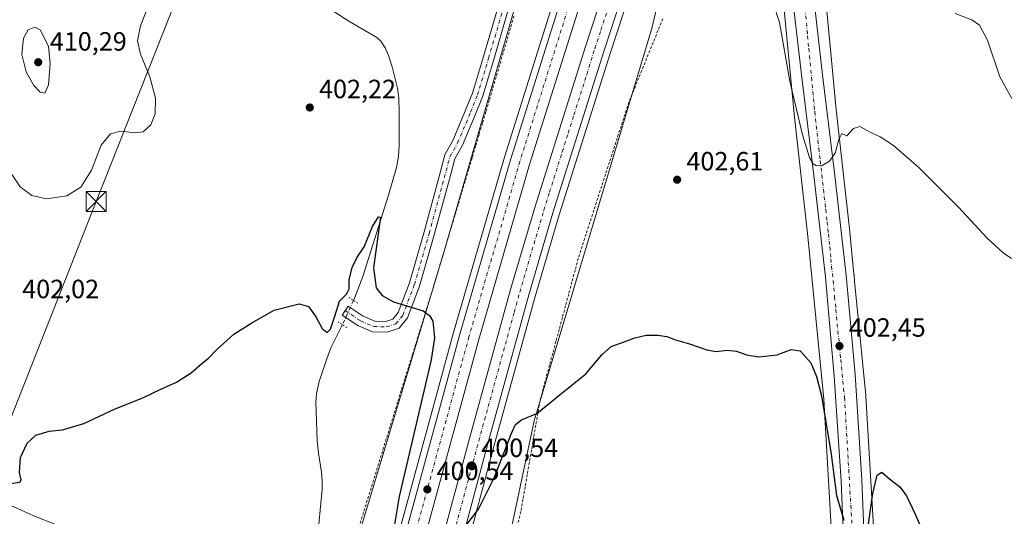
# Model space of a CAD drawing. Units: metres. Extents: x 559892 to 563356, y 4705556 to 4707900.
# Drawn here: x 562550 to 562923, y 4707439 to 4707627 of the extents above; entities that cross this region are included whole.
import ezdxf

# ---------------------------------------------------------------- set-up
doc = ezdxf.new("R2010")
doc.units = ezdxf.units.M
doc.header["$MEASUREMENT"] = 0
for name, pattern in [('DGN Style 2', [1.6480167562047852, 0.988810053722871, -0.6592067024819142]), ('DGN Style 4', [2.6384748266838614, 1.318413404963828, -0.6592067024819142, 0.001648016756204785, -0.6592067024819142]), ('DGN Style 5', [1.1536117293433497, 0.4944050268614355, -0.6592067024819142])]:
    doc.linetypes.add(name, pattern=pattern)
for name, color, linetype, lineweight in [('Alambrada', 7, 'DGN Style 2', 0), ('Arcén (en calzada doble)', 91, 'Continuous', 13), ('Carretera de calzada doble Cxs', 1, 'Continuous', 13), ('Carretera de calzada doble eje', 1, 'DGN Style 4', 0), ('Carretera de calzada única Cxs', 7, 'Continuous', 13), ('Carretera de calzada única eje', 7, 'DGN Style 4', 0), ('Comarca CxS', 21, 'Continuous', 0), ('Corriente natural lineal', 142, 'Continuous', 13), ('Corriente natural lineal oculto', 9, 'DGN Style 4', 13), ('Cultivos herbáceos CxS', 92, 'Continuous', 0), ('Curva de nivel maestra', 30, 'Continuous', 30), ('Curva de nivel normal', 30, 'Continuous', 0), ('Núcleo urbano CxS', 7, 'Continuous', 0), ('Pista no pavimentada Cxs', 111, 'Continuous', 0), ('Pista no pavimentada eje', 91, 'DGN Style 4', 0), ('Puente esquema', 1, 'DGN Style 5', 0), ('Punto de cota en terreno', 7, 'Continuous', 0), ('Rótulo de punto de cota en terreno', 7, 'Continuous', 0), ('Tendido', 6, 'Continuous', 0), ('Torre de tendido puntual', 7, 'Continuous', 0)]:
    doc.layers.add(name, color=color, linetype=linetype, lineweight=lineweight)
doc.styles.add('Style-Arial', font='txt')

# ---------------------------------------------------------------- blocks, each defined once
blk = doc.blocks.new('*U6')
at = {"layer": 'Cultivos herbáceos CxS', "color": 92, "linetype": 'Continuous', "lineweight": 0}
blk.add_polyline3d([(562402.3518000003, 4707892.418, 422.6582999999956), (562829.5469000004, 4707896.170100001, 412.9648000000016), (562818.9326999999, 4707874.942700001, 413.497000000003), (562804.9807000002, 4707837.849400001, 413.4475999999996), (562801.0908000004, 4707834.207800001, 413.4569000000047), (562793.1251999997, 4707806.329500001, 412.8460000000051), (562755.3498999998, 4707693.010600001, 407.9419999999955), (562710.7059000004, 4707538.4849, 400.7780999999959), (562667.7791999998, 4707395.9781, 395.8402999999962)], dxfattribs=at)
blk = doc.blocks.new('*U17')
at = {"layer": 'Núcleo urbano CxS', "color": 7, "linetype": 'Continuous', "lineweight": 0}
for points in [[(562854.5484999996, 4707645.2983, 407.8423000000039), (562859.4484999999, 4707593.0439, 405.7249000000011), (562864.6595000001, 4707546.677100001, 403.8102999999974), (562864.6712999997, 4707546.5648, 403.8065999999963), (562866.1161000002, 4707531.840100001, 403.2975000000006), (562866.2605999997, 4707530.5821, 403.2578999999969), (562866.2681, 4707530.509, 403.2556000000041), (562866.5025000004, 4707527.9033, 403.1803000000073), (562870.7499000002, 4707484.616000001, 401.6549999999988), (562870.7704999996, 4707484.3577, 401.6459999999934), (562870.7724000001, 4707484.329800001, 401.6450999999943), (562870.7732999995, 4707484.3159, 401.6445999999996), (562870.7741, 4707484.301899999, 401.644100000005), (562874.5440999996, 4707419.861, 399.4765999999945)], [(562858.5559, 4707419.1918, 398.6189000000013), (562854.8108999999, 4707483.210000001, 400.4903999999952), (562848.7533999998, 4707544.9462, 402.5739999999932), (562843.5406, 4707591.3301, 404.5243000000046), (562843.5253, 4707591.476700001, 404.5329999999958), (562838.5862999996, 4707644.146500001, 406.5151999999944), (562838.5685999999, 4707644.3704, 406.5241999999998), (562838.5517999995, 4707644.8321, 406.5488999999943), (562838.2627999998, 4707682.563200001, 408.9241999999941), (562838.2794000005, 4707683.147800001, 408.9893000000012), (562838.2901, 4707683.2917, 409.0056000000041), (562838.8135000002, 4707689.543500001, 409.5071000000025), (562839.8589000005, 4707702.030900001, 409.8516999999993), (562840.9978999998, 4707715.637, 410.7087000000029), (562823.2202000003, 4707713.528899999, 409.4468000000052), (562805.0482999999, 4707690.646400001, 406.0685999999987), (562789.6876999997, 4707624.332800001, 404.8301000000066), (562745.0438000001, 4707474.9573, 400.1328999999969), (562721.0042000003, 4707361.638499999, 393.6107000000048)], [(562667.7791999998, 4707395.9781, 395.8402999999962), (562710.7059000004, 4707538.4849, 400.7780999999959), (562755.3498999998, 4707693.010600001, 407.9419999999955)]]:
    blk.add_polyline3d(points, dxfattribs=at)
blk = doc.blocks.new('5PATER')
at = {"layer": 'Núcleo urbano CxS', "linetype": 'Continuous', "lineweight": 0}
h = blk.add_hatch(color=51, dxfattribs=at)
edge = h.paths.add_edge_path()
edge.add_ellipse((0, 0), major_axis=(-0.1095731443231308, -0.1110710700762829), ratio=0.9994222409660322, start_angle=0, end_angle=360)
blk = doc.blocks.new('5TTEND')
at = {"layer": 'Comarca CxS', "color": 7, "linetype": 'Continuous', "lineweight": 0}
for p, q in [((-0.375, 0.3754), (0.375, -0.3746)), ((0.3720000000000001, 0.3784000000000001), (-0.3720000000000001, -0.3776))]:
    blk.add_line(p, q, dxfattribs=at)
at = {"layer": 'Comarca CxS', "color": 7, "linetype": 'Continuous', "lineweight": 0, "flags": 128}
blk.add_lwpolyline([(-0.375, -0.3746), (0.375, -0.3746), (0.375, 0.3754), (-0.375, 0.3754), (-0.3720000000000001, -0.3776)], dxfattribs=at)

msp = doc.modelspace()

# ---------------------------------------------------------------- linework, layer by layer
at = {"layer": 'Alambrada', "color": 7, "linetype": 'DGN Style 2', "lineweight": 0}
for points in [[(562737.3501000004, 4707628.520099999, 404.8669999999984), (562735.9940999999, 4707623.884099999, 404.5310999999929), (562734.6381000001, 4707619.2481, 404.1824000000051), (562733.2821000004, 4707614.6121, 403.8919000000024), (562731.9260999998, 4707609.976100001, 403.8191999999981), (562730.5701000001, 4707605.340100001, 403.6367000000027), (562729.2783000004, 4707600.971700001, 403.3044999999984), (562727.9867000004, 4707596.6033, 402.9961999999941), (562726.6951000001, 4707592.235099999, 402.7850999999937), (562725.4033000004, 4707587.866699999, 402.6904000000068), (562724.1117000004, 4707583.498299999, 402.7915000000066), (562722.8201000001, 4707579.130100001, 402.8365000000049), (562721.4974999996, 4707574.720100001, 402.4986999999965), (562720.1750999996, 4707570.3101, 402.2069000000047), (562718.8525, 4707565.9001, 401.9097000000039), (562717.5301000001, 4707561.4901, 401.6153000000049), (562716.2074999996, 4707557.0801, 401.4915000000037), (562714.8850999996, 4707552.670100001, 401.4024000000064), (562713.5625, 4707548.2601, 401.2053000000014), (562712.2401000002, 4707543.850099999, 401.0212000000029), (562710.9181000004, 4707539.4461, 400.8727999999974), (562709.5960999997, 4707535.042099999, 400.7609999999986), (562708.2741, 4707530.6381, 400.6674000000057), (562706.9521000005, 4707526.234099999, 400.5388999999996), (562705.6300999997, 4707521.8301, 400.3757000000041), (562704.2556999996, 4707517.4111, 400.2133000000031), (562702.8810999999, 4707512.9923, 400.0620000000054), (562701.5066999998, 4707508.5733, 399.8521999999939), (562700.1322999997, 4707504.1545, 399.6731), (562698.7578999996, 4707499.7357, 399.5129000000015), (562697.3833, 4707495.3167, 399.3019000000059), (562696.0088999998, 4707490.8979, 399.1368999999977), (562694.6344999997, 4707486.478900001, 399.0185000000056), (562693.2600999996, 4707482.0601, 398.902700000006), (562691.8230999997, 4707477.407099999, 398.7854999999981), (562690.3860999999, 4707472.754100001, 398.7201000000059), (562688.9490999999, 4707468.101100001, 398.6503999999986), (562687.5120999999, 4707463.448100001, 398.4811999999947), (562686.0751, 4707458.795100001, 398.4146999999939), (562684.6381000001, 4707454.142100001, 398.2682000000059), (562683.2011000002, 4707449.4891, 398.1085000000021), (562681.7641000003, 4707444.836100001, 397.9928000000073), (562680.3271000005, 4707440.1831, 397.9260000000068), (562678.8901000004, 4707435.530099999, 397.8604999999953)], [(562793.7877000002, 4707627.5285, 404.9429999999993), (562791.9523, 4707623.011499999, 404.8027000000002), (562790.1168999998, 4707618.494700001, 404.9162000000069), (562788.2814999997, 4707613.977700001, 405.2908000000025), (562786.4463000001, 4707609.460899999, 405.1921000000002), (562784.6108999997, 4707604.9439, 404.837400000004), (562782.7755000005, 4707600.426899999, 404.3613000000041), (562780.9401000004, 4707595.9101, 404.0268000000069), (562779.4638999999, 4707591.352299999, 403.8717999999935), (562777.9877000004, 4707586.794700001, 403.5911999999953), (562776.5115, 4707582.2369, 403.3436999999976), (562775.0355000002, 4707577.679300001, 403.1052000000054), (562773.5592999998, 4707573.1215, 402.7875000000058), (562772.0831000004, 4707568.563899999, 402.5595999999932), (562770.6069, 4707564.006300001, 402.358699999997), (562769.1309000002, 4707559.4485, 402.172000000006), (562767.6546999998, 4707554.890900001, 402.0212000000029), (562766.1785000004, 4707550.333100001, 401.9498000000021), (562764.7023, 4707545.7755, 401.9392999999982), (562763.2263000002, 4707541.217700001, 401.8803999999946), (562761.7500999998, 4707536.6601, 401.8043000000035), (562760.5401, 4707532.155900001, 401.7213999999949), (562759.3300999999, 4707527.651699999, 401.5783999999985), (562758.1201, 4707523.147500001, 401.6500999999989), (562756.9101, 4707518.643300001, 401.3505000000005), (562755.7001, 4707514.1393, 401.1463999999978), (562754.4901000002, 4707509.6351, 401.1110999999946), (562753.2801000001, 4707505.130899999, 401.0930999999982), (562752.0701000001, 4707500.626700001, 400.9067000000068), (562750.8601000002, 4707496.122500001, 400.6830000000046), (562749.6501000002, 4707491.6183, 400.6174000000028), (562748.4401000004, 4707487.1143, 400.4695999999968), (562747.2301000003, 4707482.610099999, 400.4501000000019), (562746.4232999999, 4707477.933300001, 400.2899000000034), (562745.6167000001, 4707473.2567, 400.0169000000024), (562744.8101000004, 4707468.5801, 399.698000000004), (562744.0033, 4707463.9033, 399.3660999999993), (562743.1967000002, 4707459.226700001, 399.0038000000059), (562742.3901000004, 4707454.550100001, 398.6713000000018), (562741.5833000002, 4707449.873299999, 398.3494999999967), (562740.7767000003, 4707445.196699999, 397.9735999999975), (562739.9700999996, 4707440.520099999, 397.6128999999929), (562738.8482999997, 4707435.880100001, 397.331600000005)]]:
    msp.add_polyline3d(points, dxfattribs=at)
at = {"layer": 'Arcén (en calzada doble)', "color": 91, "linetype": 'Continuous', "lineweight": 13}
for points in [[(562853.7238999996, 4707896.382400001, 410.0816999999952), (562835.4501, 4707855.020099999, 409.1751999999979), (562812.9501, 4707801.130100001, 407.8530000000028), (562790.7701000003, 4707744.5701, 406.9431999999942), (562781.0900999998, 4707718.670100001, 406.3966999999975), (562772.2001, 4707693.670100001, 405.805600000007), (562751.9700999996, 4707632.950099999, 404.4369000000006), (562733.7801000001, 4707575.030099999, 403.2372999999934), (562714.4600999998, 4707508.4801, 401.7869999999967), (562694.8400999998, 4707436.5701, 400.3138999999938), (562683.6300999997, 4707392.840100001, 399.4811000000045), (562673.6700999998, 4707351.5001, 398.7719999999972), (562655.6801000005, 4707274.0601, 397.3981000000058), (562642.7100999998, 4707215.880100001, 396.3889999999956), (562632.4501, 4707166.4901, 395.8329999999987), (562606.9700999996, 4707041.600099999, 395.1226000000024), (562596.1201, 4706987.620100001, 396.8500000000058)], [(562883.2101999996, 4707896.6414, 409.3883999999962), (562872.8901000004, 4707874.040100001, 408.946299999996), (562851.0701000001, 4707823.9801, 408.0798999999971), (562836.8901000004, 4707789.970100001, 407.2823999999964), (562820.5401, 4707748.2501, 406.4118000000017), (562805.2801000001, 4707707.4801, 405.6956999999966), (562792.0100999996, 4707669.9901, 404.7446000000054), (562773.8501000004, 4707614.340100001, 403.781799999997), (562754.5301000001, 4707553.120100001, 402.2997999999934), (562745.4301000005, 4707522.120100001, 401.6827000000048), (562729.9101, 4707465.7601, 400.7360999999946), (562721.3701, 4707433.970100001, 399.9416000000056), (562695.8800999997, 4707330.7301, 397.9336000000039), (562682.2600999996, 4707271.450099999, 396.8693999999959), (562666.0301000001, 4707197.540100001, 395.8852999999945), (562638.1300999997, 4707062.1601, 394.8864999999932), (562622.1801000005, 4706982.3301, 397.7592000000004)]]:
    msp.add_polyline3d(points, dxfattribs=at)
at = {"layer": 'Carretera de calzada doble Cxs', "color": 1, "linetype": 'Continuous', "lineweight": 13}
for points in [[(562598.5800999999, 4706987.120100001, 396.8840999999957), (562609.4200999998, 4707041.100099999, 395.1594000000041), (562634.9001000002, 4707165.9901, 395.7994999999937), (562645.1501000002, 4707215.350099999, 396.3637000000017), (562658.1201, 4707273.5101, 397.2247000000062), (562676.1001000004, 4707350.920100001, 398.7590000000055), (562686.0601000004, 4707392.2401, 399.506899999993), (562697.2600999996, 4707435.9301, 400.4397999999928), (562716.8701, 4707507.800100001, 401.8779000000068), (562736.1700999998, 4707574.3101, 403.2332000000025), (562754.3501000004, 4707632.1801, 404.3717000000034), (562774.5601000004, 4707692.860099999, 405.6211000000039), (562783.4401000004, 4707717.8101, 406.1239999999962), (562793.1001000004, 4707743.6801, 406.6640000000043), (562815.2701000003, 4707800.190099999, 407.8325000000041), (562837.7500999998, 4707854.030099999, 408.959400000007), (562856.4650999998, 4707896.406500001, 409.8717000000034)], [(562864.6552999998, 4707896.478499999, 409.6376000000019), (562844.6001000004, 4707851.090100001, 408.7741999999998), (562822.1901000004, 4707797.390100001, 407.6364000000031), (562800.0701000001, 4707741.0101, 406.4940999999963), (562790.4501, 4707715.2501, 405.9529000000039), (562781.6101000002, 4707690.4301, 405.4066000000021), (562761.4501, 4707629.880100001, 404.1633000000002), (562743.3101000004, 4707572.1501, 403.0191999999952), (562724.0500999996, 4707505.780099999, 401.6879999999946), (562704.4700999996, 4707434.020099999, 400.267200000002), (562693.3000999996, 4707390.440099999, 399.3549000000057), (562683.3601000002, 4707349.200099999, 398.5443999999989), (562665.3901000004, 4707271.850099999, 397.0773999999947), (562652.4401000004, 4707213.780099999, 396.1919999999955), (562642.2100999998, 4707164.4801, 395.631899999993), (562632.7200999996, 4707118.2401, 395.2544999999955), (562616.7301000003, 4707039.620100001, 395.0681999999942), (562605.8800999997, 4706985.640100001, 397.4486000000034)], [(562612.6700999998, 4706984.2601, 397.555600000007), (562628.6201, 4707064.090100001, 395.1312999999937), (562656.5301000001, 4707199.5601, 396.0580999999947), (562672.7901, 4707273.5801, 397.1267999999982), (562686.4401000004, 4707332.9801, 398.243100000007), (562711.9700999996, 4707436.390100001, 400.3283999999985), (562720.5500999996, 4707468.3101, 400.9510000000009), (562736.1001000004, 4707524.770099999, 402.0770000000048), (562745.2500999998, 4707555.950099999, 402.6919999999955), (562764.6101000002, 4707617.300100001, 403.9263999999966), (562782.8201000001, 4707673.110099999, 405.1261999999988), (562796.1601, 4707710.8101, 405.8619000000036), (562811.4801000003, 4707751.720100001, 406.7534000000014), (562827.8901000004, 4707793.610099999, 407.6606999999931), (562842.1401000004, 4707827.790100001, 408.3340000000026), (562864.0301000001, 4707878.0001, 409.3006000000024), (562872.4999000002, 4707896.5474, 409.6656999999978)], [(562880.4545, 4707896.6172, 409.388300000006), (562870.6101000002, 4707875.0601, 409.0017999999982), (562848.7701000003, 4707824.960100001, 408.074099999998), (562834.5701000001, 4707790.9101, 407.3239000000031), (562818.2100999998, 4707749.140100001, 406.4429999999993), (562802.9301000005, 4707708.340100001, 405.5956000000006), (562789.6401000004, 4707670.790100001, 404.8117999999959), (562771.4700999996, 4707615.100099999, 403.6067999999942), (562752.1401000004, 4707553.850099999, 402.4076000000059), (562743.0301000001, 4707522.800100001, 401.8062000000064), (562727.5000999998, 4707466.420100001, 400.7648999999947), (562718.9501, 4707434.590100001, 400.0675000000047), (562693.4501, 4707331.3101, 398.043399999995), (562679.8201000001, 4707272.0001, 396.9293999999936), (562663.5800999999, 4707198.0601, 395.8677000000025), (562635.6801000005, 4707062.6601, 394.9383999999991), (562619.7301000003, 4706982.8201, 397.9548000000068)], [(562697.2600999996, 4707435.9301, 400.4397999999928), (562716.8701, 4707507.800100001, 401.8779000000068), (562736.1700999998, 4707574.3101, 403.2332000000025), (562754.3501000004, 4707632.1801, 404.3717000000034), (562774.5601000004, 4707692.860099999, 405.6211000000039), (562783.4401000004, 4707717.8101, 406.1239999999962), (562793.1001000004, 4707743.6801, 406.6640000000043), (562815.2701000003, 4707800.190099999, 407.8325000000041), (562837.7500999998, 4707854.030099999, 408.959400000007), (562856.4650999998, 4707896.406500001, 409.8717000000034), (562860.3602999998, 4707896.4407, 409.7247000000062), (562864.6552999998, 4707896.478399999, 409.6376000000019), (562844.6001000004, 4707851.090100001, 408.7741999999998), (562822.1901000004, 4707797.390100001, 407.6364000000031), (562800.0701000001, 4707741.0101, 406.4940999999963), (562790.4501, 4707715.2501, 405.9529000000039), (562781.6101000002, 4707690.4301, 405.4066000000021), (562761.4501, 4707629.880100001, 404.1633000000002), (562743.3101000004, 4707572.1501, 403.0191999999952), (562724.0500999996, 4707505.780099999, 401.6879999999946), (562704.4700999996, 4707434.020099999, 400.267200000002)], [(562711.9700999996, 4707436.390100001, 400.3283999999985), (562720.5500999996, 4707468.3101, 400.9510000000009), (562736.1001000004, 4707524.770099999, 402.0770000000048), (562745.2500999998, 4707555.950099999, 402.6919999999955), (562764.6101000002, 4707617.300100001, 403.9263999999966), (562782.8201000001, 4707673.110099999, 405.1261999999988)], [(562789.6401000004, 4707670.790100001, 404.8117999999959), (562771.4700999996, 4707615.100099999, 403.6067999999942), (562752.1401000004, 4707553.850099999, 402.4076000000059), (562743.0301000001, 4707522.800100001, 401.8062000000064), (562727.5000999998, 4707466.420100001, 400.7648999999947), (562718.9501, 4707434.590100001, 400.0675000000047)]]:
    msp.add_polyline3d(points, dxfattribs=at)
at = {"layer": 'Carretera de calzada doble eje', "color": 1, "linetype": 'DGN Style 4', "lineweight": 0}
for points in [[(562860.3603999997, 4707896.4407, 409.7247000000062), (562841.0201000003, 4707852.630100001, 408.863400000002), (562818.5601000004, 4707798.850099999, 407.7666000000027), (562796.4200999998, 4707742.4101, 406.5924999999988), (562786.7801000001, 4707716.590100001, 406.0527000000002), (562777.9200999998, 4707691.700099999, 405.5252000000037), (562757.7301000003, 4707631.090100001, 404.3105999999971), (562739.5701000001, 4707573.290100001, 403.1349000000046), (562720.2901, 4707506.840100001, 401.7866999999969), (562700.7001, 4707435.020099999, 400.3505000000005), (562689.5100999996, 4707391.390100001, 399.4440000000032), (562679.5601000004, 4707350.110099999, 398.6652000000031), (562661.5800999999, 4707272.720100001, 397.167300000001), (562648.6300999997, 4707214.600099999, 396.3041999999987), (562638.3800999997, 4707165.270099999, 395.7486000000063), (562612.9101, 4707040.390100001, 395.1616000000067), (562602.0800999999, 4706986.4101, 397.1192000000011)], [(562715.4600999998, 4707435.4901, 400.2099000000017), (562717.6001000004, 4707443.470100001, 400.3380000000034), (562721.8800999997, 4707459.380100001, 400.6723000000056), (562724.0201000003, 4707467.360099999, 400.853099999993), (562727.6001000004, 4707480.340100001, 401.0589999999939), (562737.4600999998, 4707516.1601, 401.7793999999994), (562739.5601000004, 4707523.780099999, 401.9668999999994), (562748.7001, 4707554.9001, 402.578800000003), (562750.8501000004, 4707561.710100001, 402.6995000000024), (562755.6801000005, 4707577.030099999, 403.0144), (562757.9001000002, 4707584.050100001, 403.1420000000071), (562760.1101000002, 4707591.0801, 403.3013000000064), (562764.9501, 4707606.390100001, 403.6149000000005), (562768.0401, 4707616.200099999, 403.7862000000023), (562770.3201000001, 4707623.1801, 403.9184999999998), (562774.8601000002, 4707637.100099999, 404.2299999999959)]]:
    msp.add_polyline3d(points, dxfattribs=at)
at = {"layer": 'Carretera de calzada única Cxs', "color": 7, "linetype": 'Continuous', "lineweight": 13}
for points in [[(562862.7801000001, 4707417.620100001, 399.3932999999961), (562861.3501000004, 4707452.120100001, 400.5348999999987), (562858.7901, 4707491.960100001, 402.0676999999997), (562855.4200999998, 4707529.4101, 403.3322000000044), (562850.9901000002, 4707568.0801, 404.7731000000058), (562846.4301000005, 4707605.220100001, 406.2554999999993), (562843.3601000002, 4707632.2601, 407.2663999999932), (562842.6801000005, 4707644.700099999, 407.8408999999957), (562842.5301000001, 4707657.1601, 408.277700000006), (562842.4801000003, 4707673.5601, 408.829700000002), (562842.9901000002, 4707696.520099999, 409.5256999999983), (562843.8300999999, 4707709.0601, 409.9066000000021), (562845.1801000005, 4707721.590100001, 410.331600000005), (562849.3601000002, 4707749.2501, 411.0031000000017), (562851.8400999998, 4707762.6801, 411.3812000000034), (562854.8300999999, 4707776.0001, 411.6530000000057), (562859.3400999998, 4707792.020099999, 411.9964999999939), (562869.3000999996, 4707822.040100001, 412.5363999999972), (562874.5601000004, 4707836.0701, 412.7252000000008), (562879.9301000005, 4707848.9101, 412.7516999999934), (562892.2600999996, 4707875.630100001, 413.0813000000053), (562899.1501000002, 4707889.520099999, 413.0862999999954), (562903.0028999997, 4707896.815300001, 413.2133999999933)], [(562912.0225000001, 4707896.894500001, 413.1319999999978), (562899.3701, 4707872.1801, 412.8282999999938), (562887.1801000005, 4707845.770099999, 412.5044000000053), (562881.9101, 4707833.1601, 412.3871000000072), (562876.7401000002, 4707819.370100001, 412.1394), (562871.9501, 4707805.370100001, 411.9734999999928), (562866.9001000002, 4707789.7301, 411.6594000000041), (562862.4901000002, 4707774.0701, 411.2581000000064), (562859.5800999999, 4707761.100099999, 411.2093000000023), (562857.1401000004, 4707747.9001, 410.6649999999936), (562853.0201000003, 4707720.620100001, 410), (562851.7001, 4707708.380100001, 409.5270000000019), (562850.8800999997, 4707696.130100001, 409.2428999999975), (562850.3800999997, 4707673.5001, 408.610400000005), (562850.5800999999, 4707644.970100001, 407.6898999999976), (562851.2301000003, 4707632.890100001, 407.2364999999991), (562854.2701000003, 4707606.170100001, 406.2244000000064), (562858.8300999999, 4707569.020099999, 404.9039000000048), (562863.2801000001, 4707530.2401, 403.4002000000037), (562866.6700999998, 4707492.5601, 402.1000000000058), (562869.2401000002, 4707452.520099999, 400.6180000000023), (562870.6700999998, 4707417.9001, 399.4582999999984)], [(562862.7801000001, 4707417.620100001, 399.3932999999961), (562861.3501000004, 4707452.120100001, 400.5348999999987), (562858.7901, 4707491.960100001, 402.0676999999997), (562855.4200999998, 4707529.4101, 403.3322000000044), (562850.9901000002, 4707568.0801, 404.7731000000058), (562846.4301000005, 4707605.220100001, 406.2554999999993), (562843.3601000002, 4707632.2601, 407.2663999999932)], [(562851.2301000003, 4707632.890100001, 407.2364999999991), (562854.2701000003, 4707606.170100001, 406.2244000000064), (562858.8300999999, 4707569.020099999, 404.9039000000048), (562863.2801000001, 4707530.2401, 403.4002000000037), (562866.6700999998, 4707492.5601, 402.1000000000058), (562869.2401000002, 4707452.520099999, 400.6180000000023), (562870.6700999998, 4707417.9001, 399.4582999999984)]]:
    msp.add_polyline3d(points, dxfattribs=at)
at = {"layer": 'Carretera de calzada única eje', "color": 7, "linetype": 'DGN Style 4', "lineweight": 0}
msp.add_polyline3d([(562846.4301000005, 4707644.950099999, 407.7013000000007), (562848.6801000005, 4707621.0101, 406.8358000000007), (562849.1201, 4707616.220100001, 406.6582999999956), (562851.3701, 4707592.280099999, 405.7700999999943), (562852.9301000005, 4707578.350099999, 405.2651000000042), (562853.4600999998, 4707573.700099999, 405.1003000000055), (562855.5401, 4707555.130100001, 404.4232000000048), (562856.0701000001, 4707550.4801, 404.2465999999986), (562856.5900999998, 4707545.840100001, 404.0675000000047), (562857.0601000004, 4707541.0701, 403.9008999999933), (562857.5201000003, 4707536.3101, 403.7468999999983), (562858.9301000005, 4707522.0101, 403.2385999999969), (562859.3901000004, 4707517.2501, 403.0501999999979), (562860.8000999996, 4707502.950099999, 402.5489999999991), (562861.2600999996, 4707498.190099999, 402.3720999999932), (562862.6700999998, 4707483.890100001, 401.8790000000009), (562866.4401000004, 4707419.450099999, 399.5763000000007)], dxfattribs=at)
at = {"layer": 'Corriente natural lineal', "color": 142, "linetype": 'Continuous', "lineweight": 13}
for points in [[(562663.3201000001, 4707633.880100001, 402.5127999999968), (562674.8000999996, 4707626.520099999, 402.258799999996), (562685.4101, 4707620.390100001, 401.9333999999944), (562686.9001000002, 4707619.0101, 401.8041999999987), (562688.5500999996, 4707616.460100001, 401.7685999999958), (562689.7500999998, 4707613.620100001, 401.8796000000002), (562691.1901000004, 4707609.3101, 401.8389000000025), (562693.1901000004, 4707601.190099999, 401.7372999999934), (562693.7200999996, 4707597.4101, 401.760500000004), (562693.8901000004, 4707592.0801, 401.6474000000017), (562693.8101000004, 4707579.360099999, 401.3606), (562693.6001000004, 4707575.190099999, 401.2590000000055), (562692.8800999997, 4707571.0801, 401.0651999999973), (562689.7801000001, 4707560.520099999, 400.9233999999997), (562680.0301000001, 4707529.700099999, 399.7165999999997), (562676.8601000002, 4707521.4901, 399.4453999999969), (562676.4824999999, 4707520.640000001, 399.5126000000019)], [(562672.3244000003, 4707511.479, 399.6425000000018), (562667.9901000002, 4707502.630100001, 399.6505000000034), (562666.4101, 4707498.520099999, 398.9977000000072), (562663.5100999996, 4707489.840100001, 398.1153000000049), (562662.4700999996, 4707485.2401, 397.4303999999975), (562662.2901, 4707482.090100001, 397.3733999999968), (562662.7401000002, 4707467.350099999, 397.2605999999942), (562663.2401000002, 4707462.640100001, 397.1879999999946), (562664.3501000004, 4707455.440099999, 396.8239999999932), (562664.6401000004, 4707452.2501, 396.5004999999946), (562664.6601, 4707449.050100001, 396.3098999999929), (562662.7001, 4707429.120100001, 396.2103000000061), (562662.682, 4707424.933900001, 396.1126999999979), (562662.8771000003, 4707419.460300001, 395.6870999999956), (562664.1524999999, 4707414.376800001, 395.6252999999998), (562664.2318000002, 4707410.0112, 395.7710999999982), (562664.5247999998, 4707401.4156, 396.070200000002), (562664.3905999997, 4707391.834200001, 395.1294000000053), (562665.7400000002, 4707388.0242, 394.7204999999958), (562669.0736999996, 4707384.452400001, 394.3307000000059)], [(562505.5301000001, 4707461.620100001, 398.661300000007), (562505.7600999996, 4707461.380100001, 398.6322999999975), (562510.5701000001, 4707458.5601, 398.7593999999954), (562536.1901000004, 4707447.5701, 398.8171000000002), (562555.5401, 4707438.7601, 397.019100000005), (562575.5500999996, 4707430.970100001, 397.1753000000026), (562586.9801000003, 4707425.770099999, 396.7624999999971), (562598.0800999999, 4707419.920100001, 396.9486000000034), (562602.8305000003, 4707417.158, 396.789499999999), (562615.9716999996, 4707408.423699999, 395.9915000000037), (562624.6235999997, 4707402.2324, 395.8217000000004), (562633.1168000001, 4707397.9461, 395.6833000000042), (562640.2169000005, 4707395.419399999, 395.6107000000048), (562649.1505000005, 4707390.357600001, 395.1315999999933), (562655.682, 4707387.1647, 394.8243999999977), (562660.8201000001, 4707385.040100001, 394.6557999999932), (562665.9787, 4707384.3476, 394.1523000000016), (562669.0736999996, 4707384.452400001, 394.3307000000059)]]:
    msp.add_polyline3d(points, dxfattribs=at)
at = {"layer": 'Corriente natural lineal oculto', "color": 9, "linetype": 'DGN Style 4', "lineweight": 13, "extrusion": (-0.8003832497508989, 0.3699757591771768, 0.4717039231758223), "elevation": 1291500.142665253, "flags": 128}
msp.add_lwpolyline([(-4509175.79589926, -690446.6545409735), (-4509167.907678858, -690446.4036782078), (-4509165.73563646, -690446.507221474)], dxfattribs=at)
at = {"layer": 'Cultivos herbáceos CxS', "color": 92, "linetype": 'Continuous', "lineweight": 0}
for points in [[(562829.5469000004, 4707896.1702, 412.9648000000016), (562818.9326999999, 4707874.942700001, 413.497000000003), (562804.9807000002, 4707837.849400001, 413.4475999999996), (562801.0908000004, 4707834.207800001, 413.4569000000047), (562793.1251999997, 4707806.329500001, 412.8460000000051), (562755.3498999998, 4707693.010600001, 407.9419999999955), (562710.7059000004, 4707538.4849, 400.7780999999959), (562667.7791999998, 4707395.9781, 395.8402999999962), (562647.1737000003, 4707292.961100001, 397.8574999999983), (562628.2867000002, 4707262.056100001, 404.9091999999946), (562623.1349, 4707220.849400001, 401.5359000000026), (562617.9831999998, 4707164.1898, 396.2682000000059), (562604.2459000006, 4707088.6439, 397.5957999999956), (562595.6601999998, 4707042.286599999, 395.0948000000063), (562575.0554999998, 4706982.1929, 401.8629999999976), (562565.5110999999, 4706942.6865, 400.1165000000037)], [(562721.0042000003, 4707361.638499999, 393.6107000000048), (562745.0438000001, 4707474.9573, 400.1328999999969), (562789.6876999997, 4707624.332800001, 404.8301000000066), (562805.0482999999, 4707690.646400001, 406.0685999999987), (562823.2202000003, 4707713.528899999, 409.4468000000052), (562840.9978999998, 4707715.637, 410.7087000000029), (562839.8589000005, 4707702.030900001, 409.8516999999993), (562838.8135000002, 4707689.543500001, 409.5071000000025), (562838.2901, 4707683.2917, 409.0056000000041), (562838.2794000005, 4707683.147800001, 408.9893000000012), (562838.2627999998, 4707682.563200001, 408.9241999999941), (562838.5517999995, 4707644.8321, 406.5488999999943), (562838.5685999999, 4707644.3704, 406.5241999999998), (562838.5862999996, 4707644.146500001, 406.5151999999944), (562843.5253, 4707591.476700001, 404.5329999999958), (562843.5406, 4707591.3301, 404.5243000000046), (562848.7533999998, 4707544.9462, 402.5739999999932), (562854.8108999999, 4707483.210000001, 400.4903999999952), (562858.5559, 4707419.1918, 398.6189000000013)], [(562858.5559, 4707419.1918, 398.6189000000013), (562854.8108999999, 4707483.210000001, 400.4903999999952), (562848.7533999998, 4707544.9462, 402.5739999999932), (562843.5406, 4707591.3301, 404.5243000000046), (562843.5253, 4707591.476700001, 404.5329999999958), (562838.5862999996, 4707644.146500001, 406.5151999999944), (562838.5685999999, 4707644.3704, 406.5241999999998), (562838.5517999995, 4707644.8321, 406.5488999999943), (562838.2627999998, 4707682.563200001, 408.9241999999941), (562838.2794000005, 4707683.147800001, 408.9893000000012), (562838.2901, 4707683.2917, 409.0056000000041), (562838.8135000002, 4707689.543500001, 409.5071000000025), (562839.8589000005, 4707702.030900001, 409.8516999999993), (562840.9978999998, 4707715.637, 410.7087000000029), (562823.2202000003, 4707713.528899999, 409.4468000000052), (562805.0482999999, 4707690.646400001, 406.0685999999987), (562789.6876999997, 4707624.332800001, 404.8301000000066), (562745.0438000001, 4707474.9573, 400.1328999999969), (562721.0042000003, 4707361.638499999, 393.6107000000048)], [(562874.5440999996, 4707419.861, 399.4765999999945), (562870.7741, 4707484.301899999, 401.644100000005), (562870.7732999995, 4707484.3159, 401.6445999999996), (562870.7724000001, 4707484.329800001, 401.6450999999943), (562870.7704999996, 4707484.3577, 401.6459999999934), (562870.7499000002, 4707484.616000001, 401.6549999999988), (562866.5025000004, 4707527.9033, 403.1803000000073), (562866.2681, 4707530.509, 403.2556000000041), (562866.2605999997, 4707530.5821, 403.2578999999969), (562866.1161000002, 4707531.840100001, 403.2975000000006), (562864.6712999997, 4707546.5648, 403.8065999999963), (562864.6595000001, 4707546.677100001, 403.8102999999974), (562859.4484999999, 4707593.0439, 405.7249000000011), (562854.5484999996, 4707645.2983, 407.8423000000039)], [(562854.5484999996, 4707645.2983, 407.8423000000039), (562859.4484999999, 4707593.0439, 405.7249000000011), (562864.6595000001, 4707546.677100001, 403.8102999999974), (562864.6712999997, 4707546.5648, 403.8065999999963), (562866.1161000002, 4707531.840100001, 403.2975000000006), (562866.2605999997, 4707530.5821, 403.2578999999969), (562866.2681, 4707530.509, 403.2556000000041), (562866.5025000004, 4707527.9033, 403.1803000000073), (562870.7499000002, 4707484.616000001, 401.6549999999988), (562870.7704999996, 4707484.3577, 401.6459999999934), (562870.7724000001, 4707484.329800001, 401.6450999999943), (562870.7732999995, 4707484.3159, 401.6445999999996), (562870.7741, 4707484.301899999, 401.644100000005), (562874.5440999996, 4707419.861, 399.4765999999945)]]:
    msp.add_polyline3d(points, dxfattribs=at)
at = {"layer": 'Curva de nivel maestra', "color": 30, "linetype": 'Continuous', "lineweight": 30, "elevation": 400, "flags": 128}
for points in [[(562544.7100000001, 4707450.940099999), (562550, 4707451.6801), (562550.5, 4707452.610099999), (562549.9500000002, 4707455.420100001), (562550.3200000003, 4707461.090100001), (562552.8300000001, 4707466.5101), (562556.0899999999, 4707469.470100001), (562561.2000000002, 4707470.9801), (562566.2000000002, 4707471.5801), (562574.3399999999, 4707473.940099999), (562586.1200000001, 4707479.460100001), (562596.6799999997, 4707483.6801), (562603.5300000003, 4707486.920100001), (562609.4699999997, 4707489.6501), (562614.9400000004, 4707493.1801), (562619.1299999999, 4707496.780099999), (562621.5300000003, 4707498.6801), (562624.5300000003, 4707501.9101), (562631.2000000002, 4707507.890100001), (562637.9400000004, 4707512.100099999), (562646.5, 4707516.940099999), (562655.8899999997, 4707519.300100001), (562659.4600000001, 4707518.360099999), (562662.1600000003, 4707514.710100001), (562664.6799999997, 4707509.960100001), (562666.54, 4707508.520099999), (562667.7800000003, 4707509.800100001), (562669.5999999996, 4707515.050100001), (562671.2000000002, 4707520.420100001), (562673.8200000003, 4707523.020099999), (562674.8899999997, 4707525.0001), (562674.9299999997, 4707528.4901), (562675.9600000001, 4707533.130100001), (562677.7599999999, 4707536.7501), (562680.5300000003, 4707541.020099999), (562683.7300000004, 4707548.6501), (562685.9800000004, 4707552.360099999), (562686.7300000004, 4707552.200099999), (562684.1600000003, 4707532.950099999), (562685.1500000004, 4707525.390100001), (562687.4000000004, 4707522.4801), (562691.7400000002, 4707520.130100001), (562702.9400000004, 4707516.7301), (562705.29, 4707514.950099999), (562706.5999999996, 4707512.720100001), (562707.2100000001, 4707506.460100001), (562706, 4707498.0701), (562693.8099999996, 4707446.280099999), (562691.6799999997, 4707433.4101)], [(562718.3600000005, 4707434.090100001), (562723.9400000004, 4707441.420100001), (562729.9000000004, 4707453.280099999), (562736.5199999996, 4707470.590100001), (562737.9199999999, 4707473.550100001), (562740.2000000002, 4707475.4001), (562746.04, 4707477.770099999), (562754.8799999999, 4707484.9301), (562764.6600000003, 4707492.8301), (562770.7000000002, 4707500.0601), (562774.1600000003, 4707503.200099999), (562779.1200000001, 4707504.9101), (562783.2199999997, 4707506.4901), (562787.5300000003, 4707507.420100001), (562791.8499999996, 4707507.4901), (562795.3600000005, 4707506.920100001), (562798.54, 4707505.670100001), (562803.9500000002, 4707504.200099999), (562810.5300000003, 4707501.940099999), (562814.0199999996, 4707501.3101), (562818.1399999997, 4707501.800100001), (562821.6799999997, 4707501.420100001), (562825.5300000003, 4707499.950099999), (562830.2000000002, 4707499.300100001), (562837.0899999999, 4707500.0601), (562842.4400000004, 4707501.9801), (562845.9000000004, 4707501.520099999), (562849.8799999999, 4707496.970100001), (562852.0199999996, 4707491.7401), (562853.9800000004, 4707484.460100001), (562857.5700000003, 4707462.270099999), (562859.6299999999, 4707446.620100001), (562862.3899999997, 4707437.3101)], [(562871.6399999997, 4707434.950099999), (562873.4600000001, 4707447.390100001), (562875.0899999999, 4707454.3101), (562876.8499999996, 4707455.4901), (562879.7300000004, 4707452.960100001), (562883.6500000004, 4707449.880100001), (562886.1799999997, 4707446.530099999), (562889.5, 4707439.5701), (562893.3899999997, 4707430.5601)]]:
    msp.add_lwpolyline(points, dxfattribs=at)
at = {"layer": 'Curva de nivel normal', "color": 30, "linetype": 'Continuous', "lineweight": 0, "flags": 128}
for points, elevation in [([(562600.4400000004, 4707636.850099999), (562595.8300000001, 4707624.7601), (562594.6900000004, 4707619.090100001), (562595.7199999997, 4707614.090100001), (562599.3399999999, 4707605.420100001), (562601.4699999997, 4707597.420100001), (562601.3799999999, 4707591.420100001), (562599.7199999997, 4707587.270099999), (562596.8200000003, 4707584.630100001), (562593.6699999999, 4707584.2301), (562588.2599999999, 4707584.8201), (562584.4400000004, 4707583.780099999), (562580.8600000005, 4707579.590100001), (562577.2000000002, 4707570.090100001), (562573.1399999997, 4707563.5801), (562567.79, 4707560.3201), (562560.1799999997, 4707559.120100001), (562554.5700000003, 4707560.390100001), (562550.1900000004, 4707563.7501), (562547.1200000001, 4707568.350099999)], 405), ([(562926.0300000003, 4707536.5701), (562922.8600000005, 4707538.6601), (562916.7800000003, 4707544.2301), (562905.8799999999, 4707556.0001), (562890.9600000001, 4707570.920100001), (562881.2699999996, 4707579.360099999), (562876.2400000002, 4707582.700099999), (562872.9400000004, 4707584.220100001), (562868.4800000004, 4707586.630100001), (562866.0599999996, 4707585.9101), (562863.5300000003, 4707583.090100001), (562861.6100000005, 4707583.920100001), (562860.3799999999, 4707581.380100001), (562859.2300000004, 4707576.770099999), (562856.9199999999, 4707573.4101), (562854.2300000004, 4707571.890100001), (562852.0800000001, 4707571.640100001), (562850.7300000004, 4707572.440099999), (562849.3499999996, 4707574.870100001), (562846.6900000004, 4707583.4001), (562841.9400000004, 4707603.8301), (562838, 4707626.040100001), (562835.5800000001, 4707633.460100001)], 405), ([(562904.6399999997, 4707629.540100001), (562910.8799999999, 4707627.110099999), (562913.8399999999, 4707625.0701), (562916.8399999999, 4707619.4001), (562921.5800000001, 4707605.470100001), (562926.0599999996, 4707597.290100001)], 410), ([(562555.7699999996, 4707624.2501), (562553.2100000001, 4707623.2401), (562551.4500000002, 4707620.140100001), (562550.8399999999, 4707613.960100001), (562552.4400000004, 4707607.3301), (562555.3399999999, 4707602.210100001), (562557.6799999997, 4707599.640100001), (562559.4800000004, 4707599.280099999), (562560.8799999999, 4707602.380100001), (562561.5800000001, 4707610.420100001), (562560.8399999999, 4707617.1601), (562557.6799999997, 4707623.2401), (562555.7699999996, 4707624.2501)], 410)]:
    msp.add_lwpolyline(points, dxfattribs=dict(at, elevation=elevation))
at = {"layer": 'Núcleo urbano CxS', "color": 7, "linetype": 'Continuous', "lineweight": 0}
for points in [[(562829.5469000004, 4707896.1702, 412.9648000000016), (562818.9326999999, 4707874.942700001, 413.497000000003), (562804.9807000002, 4707837.849400001, 413.4475999999996), (562801.0908000004, 4707834.207800001, 413.4569000000047), (562793.1251999997, 4707806.329500001, 412.8460000000051), (562755.3498999998, 4707693.010600001, 407.9419999999955), (562710.7059000004, 4707538.4849, 400.7780999999959), (562667.7791999998, 4707395.9781, 395.8402999999962), (562647.1737000003, 4707292.961100001, 397.8574999999983), (562628.2867000002, 4707262.056100001, 404.9091999999946), (562623.1349, 4707220.849400001, 401.5359000000026), (562617.9831999998, 4707164.1898, 396.2682000000059), (562604.2459000006, 4707088.6439, 397.5957999999956), (562595.6601999998, 4707042.286599999, 395.0948000000063), (562575.0554999998, 4706982.1929, 401.8629999999976), (562565.5110999999, 4706942.6865, 400.1165000000037)], [(562858.5559, 4707419.1918, 398.6189000000013), (562854.8108999999, 4707483.210000001, 400.4903999999952), (562848.7533999998, 4707544.9462, 402.5739999999932), (562843.5406, 4707591.3301, 404.5243000000046), (562843.5253, 4707591.476700001, 404.5329999999958), (562838.5862999996, 4707644.146500001, 406.5151999999944), (562838.5685999999, 4707644.3704, 406.5241999999998), (562838.5517999995, 4707644.8321, 406.5488999999943), (562838.2627999998, 4707682.563200001, 408.9241999999941), (562838.2794000005, 4707683.147800001, 408.9893000000012), (562838.2901, 4707683.2917, 409.0056000000041), (562838.8135000002, 4707689.543500001, 409.5071000000025), (562839.8589000005, 4707702.030900001, 409.8516999999993), (562840.9978999998, 4707715.637, 410.7087000000029), (562823.2202000003, 4707713.528899999, 409.4468000000052), (562805.0482999999, 4707690.646400001, 406.0685999999987), (562789.6876999997, 4707624.332800001, 404.8301000000066), (562745.0438000001, 4707474.9573, 400.1328999999969), (562721.0042000003, 4707361.638499999, 393.6107000000048)], [(562854.5484999996, 4707645.2983, 407.8423000000039), (562859.4484999999, 4707593.0439, 405.7249000000011), (562864.6595000001, 4707546.677100001, 403.8102999999974), (562864.6712999997, 4707546.5648, 403.8065999999963), (562866.1161000002, 4707531.840100001, 403.2975000000006), (562866.2605999997, 4707530.5821, 403.2578999999969), (562866.2681, 4707530.509, 403.2556000000041), (562866.5025000004, 4707527.9033, 403.1803000000073), (562870.7499000002, 4707484.616000001, 401.6549999999988), (562870.7704999996, 4707484.3577, 401.6459999999934), (562870.7724000001, 4707484.329800001, 401.6450999999943), (562870.7732999995, 4707484.3159, 401.6445999999996), (562870.7741, 4707484.301899999, 401.644100000005), (562874.5440999996, 4707419.861, 399.4765999999945)]]:
    msp.add_polyline3d(points, dxfattribs=at)
at = {"layer": 'Pista no pavimentada Cxs', "color": 111, "linetype": 'Continuous', "lineweight": 0}
msp.add_polyline3d([(562735.8075000001, 4707633.017300001, 405.0234999999957), (562729.6756999996, 4707611.978499999, 403.6293000000005), (562725.4133000001, 4707597.912900001, 402.9352000000072), (562722.7295000004, 4707591.256899999, 402.6399999999995), (562717.8119000001, 4707579.4977, 402.0875999999989), (562714.9153000005, 4707574.325300001, 401.9091000000044), (562712.8623000003, 4707566.6261, 401.6486000000005), (562707.1416999997, 4707545.544700001, 400.8574999999983), (562701.5071, 4707526.0889, 400.3715999999986), (562697.0283000004, 4707514.072899999, 399.9630999999936), (562693.8044999996, 4707510.075300001, 399.8459000000003), (562689.3176999995, 4707508.6237, 399.8398000000016), (562683.7265, 4707508.745300001, 399.9933000000019), (562678.2225000003, 4707511.087300001, 400.0124000000069), (562672.2437000005, 4707515.1095, 399.7317000000039), (562674.4765, 4707518.428500001, 399.8603000000003), (562680.1392999999, 4707514.618899999, 400.0236000000005), (562684.5837000003, 4707512.727700001, 400.0265000000072), (562688.7291000001, 4707512.637499999, 399.9878000000026), (562691.4391000001, 4707513.5143, 399.9845999999961), (562693.5069000004, 4707516.078299999, 400.0668000000005), (562697.7065000003, 4707527.345699999, 400.329700000002), (562703.2901, 4707546.6249, 400.8092000000034), (562708.9996999997, 4707567.665300001, 401.6454999999987), (562711.1799, 4707575.8413, 401.8074999999953), (562714.2100999998, 4707581.2521, 401.9896000000008), (562719.0292999997, 4707592.776500001, 402.5146999999997), (562721.6369000003, 4707599.2435, 402.8102000000072), (562725.8413000006, 4707613.118100001, 403.4670999999944), (562731.9861000003, 4707634.201099999, 404.885500000004)], dxfattribs=at)
msp.add_polyline3d([(562735.8075000001, 4707633.017300001, 405.0234999999957), (562729.6756999996, 4707611.978499999, 403.6293000000005), (562725.4133000001, 4707597.912900001, 402.9352000000072), (562722.7295000004, 4707591.256899999, 402.6399999999995), (562717.8119000001, 4707579.4977, 402.0875999999989), (562714.9153000005, 4707574.325300001, 401.9091000000044), (562712.8623000003, 4707566.6261, 401.6486000000005), (562707.1416999997, 4707545.544700001, 400.8574999999983), (562701.5071, 4707526.0889, 400.3715999999986), (562697.0283000004, 4707514.072899999, 399.9630999999936), (562693.8044999996, 4707510.075300001, 399.8459000000003), (562689.3176999995, 4707508.6237, 399.8398000000016), (562683.7265, 4707508.745300001, 399.9933000000019), (562678.2225000003, 4707511.087300001, 400.0124000000069), (562672.2437000005, 4707515.1095, 399.7317000000039), (562674.4765, 4707518.428500001, 399.8603000000003), (562680.1392999999, 4707514.618899999, 400.0236000000005), (562684.5837000003, 4707512.727700001, 400.0265000000072), (562688.7291000001, 4707512.637499999, 399.9878000000026), (562691.4391000001, 4707513.5143, 399.9845999999961), (562693.5069000004, 4707516.078299999, 400.0668000000005), (562697.7065000003, 4707527.345699999, 400.329700000002), (562703.2901, 4707546.6249, 400.8092000000034), (562708.9996999997, 4707567.665300001, 401.6454999999987), (562711.1799, 4707575.8413, 401.8074999999953), (562714.2100999998, 4707581.2521, 401.9896000000008), (562719.0292999997, 4707592.776500001, 402.5146999999997), (562721.6369000003, 4707599.2435, 402.8102000000072), (562725.8413000006, 4707613.118100001, 403.4670999999944), (562731.9861000003, 4707634.201099999, 404.885500000004)], dxfattribs=at)
at = {"layer": 'Pista no pavimentada eje', "color": 91, "linetype": 'DGN Style 4', "lineweight": 0}
msp.add_polyline3d([(562673.3601000002, 4707516.7689, 399.8337000000029), (562679.1809, 4707512.8531, 399.944399999993), (562684.1551000001, 4707510.736500001, 399.9970999999932), (562689.0235000001, 4707510.630700001, 399.9116999999969), (562692.6217, 4707511.794700001, 399.8986000000005), (562695.2676999997, 4707515.0757, 400.0106999999989), (562699.6067000004, 4707526.717300001, 400.3481999999931), (562705.2159000002, 4707546.084899999, 400.8295999999973), (562710.9309, 4707567.1457, 401.6416999999929), (562713.0477, 4707575.0833, 401.8254000000015), (562716.0109000001, 4707580.3749, 402.0164999999979), (562720.8793000003, 4707592.0167, 402.5669999999955), (562723.5251000002, 4707598.578299999, 402.8657999999996), (562727.7585000005, 4707612.5483, 403.5261000000028), (562733.8969000002, 4707633.609099999, 404.9511999999959)], dxfattribs=at)
at = {"layer": 'Puente esquema', "color": 1, "linetype": 'DGN Style 5', "lineweight": 0, "extrusion": (0.01095150844590184, -0.007367552399557648, 0.9999128880229513), "elevation": -28120.97946414727, "flags": 128}
msp.add_lwpolyline([(562636.6990368965, 4707442.337178835), (562640.0182161145, 4707440.104418237)], dxfattribs=at)
at = {"layer": 'Puente esquema', "color": 1, "linetype": 'DGN Style 5', "lineweight": 0, "extrusion": (0.007591643900411516, -0.005107072623070485, 0.9999581414999892), "elevation": -19370.31430834289, "flags": 128}
msp.add_lwpolyline([(562654.73467079, 4707472.828100592), (562651.415588575, 4707475.060829709)], dxfattribs=at)
at = {"layer": 'Tendido', "color": 6, "linetype": 'Continuous', "lineweight": 0}
msp.add_polyline3d([(562712.0469000004, 4707895.1381, 422.4869000000036), (562669, 4707785.449999999, 421.6570000000065), (562578.9600000001, 4707558.180000001, 407.8990000000049), (562497.4800000004, 4707351.380000001, 413.3260000000009), (562408.0599999996, 4707124.49, 406.3220000000001), (562317.1200000001, 4706896.07, 413.4729999999981), (562221.5576999999, 4706651.365800001, 418.2771999999969), (562129.1273999996, 4706419.735099999, 483.0501999999979), (562070.3081999999, 4706269.7456, 477.4219000000012), (561914.3099999996, 4706178.67, 460.3147999999928), (561761.0999999996, 4706089.15, 451.2217999999993), (561622.2800000003, 4706008.66, 438.5096000000049), (561483.4500000002, 4705927.350000001, 423.9150999999983), (561333.6600000003, 4705838.83, 417.4575000000041), (561170.8817999996, 4705707.451900001, 401.0875999999989), (561134.6376999998, 4705567.8994, 394.9066000000021)], dxfattribs=at)

# ---------------------------------------------------------------- block references
at = {"layer": 'Cultivos herbáceos CxS', "color": 92, "linetype": 'Continuous', "lineweight": 0}
msp.add_blockref('*U6', (0, 0), dxfattribs=at)
at = {"layer": 'Núcleo urbano CxS', "color": 7, "linetype": 'Continuous', "lineweight": 0}
msp.add_blockref('*U17', (0, 0), dxfattribs=at)
at = {"layer": 'Punto de cota en terreno', "color": 7, "linetype": 'Continuous', "lineweight": 0, "xscale": 10, "yscale": 10, "zscale": 10}
for p in [(562557, 4707611, 410.2899999999936), (562659.9500000002, 4707593.83, 402.2200000000012), (562799.2199999997, 4707566.430000001, 402.6100000000006), (562860.7699999996, 4707503.350000001, 402.4499999999971), (562721.4400000004, 4707457.710000001, 400.5399999999936), (562704.5, 4707448.930000001, 400.5399999999936)]:
    msp.add_blockref('5PATER', p, dxfattribs=at)
at = {"layer": 'Torre de tendido puntual', "color": 7, "linetype": 'Continuous', "lineweight": 0, "xscale": 10, "yscale": 10, "zscale": 10}
msp.add_blockref('5TTEND', (562578.9600000001, 4707558.180000001, 407.8990000000049), dxfattribs=at)

# ---------------------------------------------------------------- texts
at = {"layer": 'Rótulo de punto de cota en terreno', "color": 7, "linetype": 'Continuous', "lineweight": 0, "style": 'Style-Arial'}
for s, p in [('410,29', (562561.4096999997, 4707615.409700001)), ('402,22', (562663.4778000005, 4707597.357799999)), ('402,61', (562802.7478, 4707569.957800001)), ('402,02', (562550.9277999997, 4707521.4878)), ('402,45', (562864.2977999998, 4707506.877800001)), ('400,54', (562724.9677999998, 4707461.2378)), ('400,54', (562708.0278000003, 4707452.457800001))]:
    msp.add_text(s, height=7.000000000000002, dxfattribs=at).set_placement(p)

doc.saveas('drawing.dxf')
